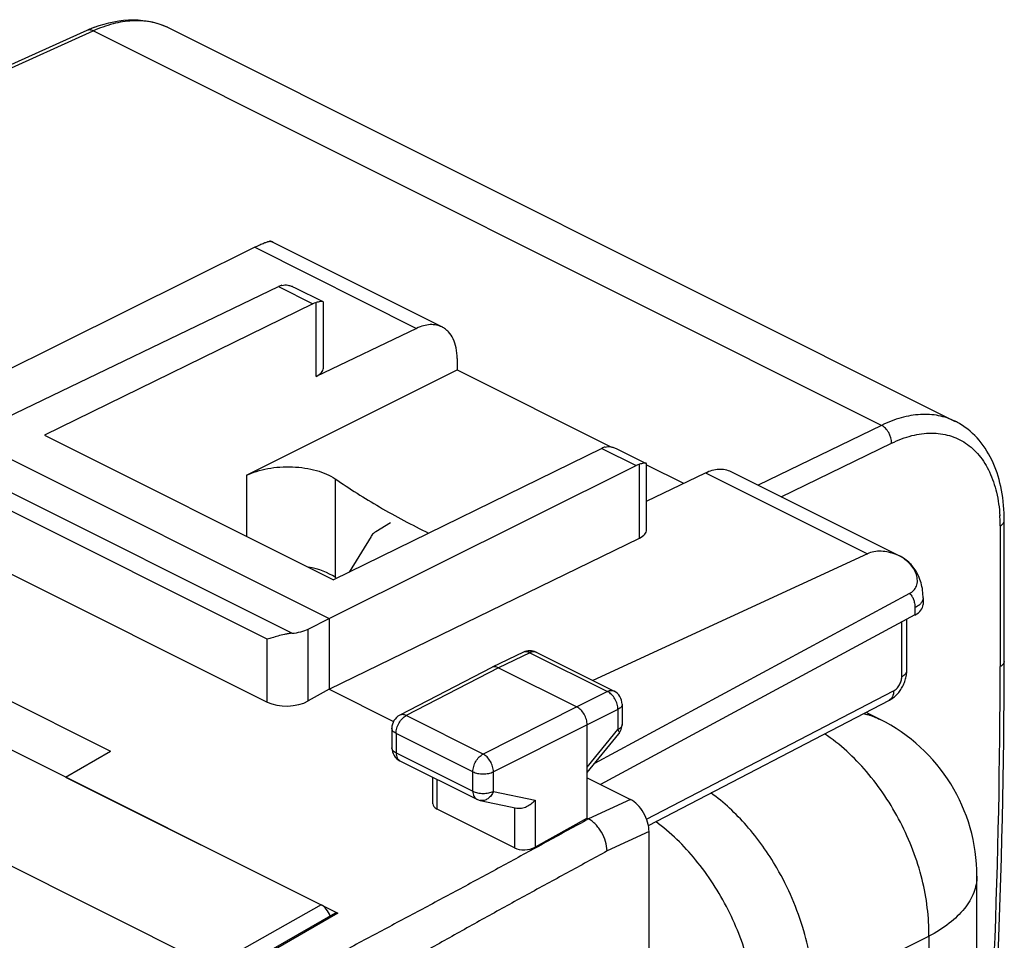
# Model space of a CAD drawing. Units: millimetres. Extents: x -36 to 9, y -48.7 to 10.5.
# Drawn here: x -7.9 to 9, y -9.4 to 6.3 of the extents above; entities that cross this region are included whole.
import ezdxf

# ---------------------------------------------------------------- set-up
doc = ezdxf.new("R2010")
doc.units = ezdxf.units.MM
doc.header["$LTSCALE"] = 30.734
doc.layers.get('0').update_dxf_attribs({"linetype": 'CONTINUOUS'})
for name, color, linetype in [('ASSI', 7, 'CONTINUOUS'), ('DRAFT', 7, 'CONTINUOUS'), ('RACCORDO', 7, 'CONTINUOUS')]:
    doc.layers.add(name, color=color, linetype=linetype)

msp = doc.modelspace()

# ---------------------------------------------------------------- linework, layer by layer
at = {"color": 7, "linetype": 'CONTINUOUS'}
for p, q in [((-6.745, 6.155), (-8.886, 5.189)), ((-5.331, 6.194), (8.138, -0.541)), ((-0.398, 0.339), (2.234, -0.977)), ((2.847, -1.284), (3.483, -1.601)), ((-1.542, -2.281), (-1.793, -2.431)), ((8.978, -4.654), (8.978, -2.246)), ((-1.874, -2.511), (-2.251, -3.123)), ((0.736, -4.496), (0.199, -4.754)), ((0.956, -4.497), (2.29, -5.165)), ((0.196, -4.755), (-1.383, -5.576)), ((0.309, -4.762), (1.653, -5.434)), ((2.428, -5.388), (2.428, -5.734)), ((6.851, -5.647), (6.609, -5.526)), ((-1.518, -5.798), (-1.518, -6.132)), ((1.829, -7.341), (1.829, -5.738)), ((1.829, -6.555), (2.372, -5.892)), ((-1.38, -6.356), (-0.064, -7.013)), ((-0.817, -7.091), (-0.817, -6.637)), ((-0.004, -7.035), (0.623, -7.166)), ((0.584, -7.847), (-0.744, -7.183)), ((1.829, -7.341), (0.936, -7.836)), ((8.509, -33.272), (8.509, -8.33))]:
    msp.add_line(p, q, dxfattribs=at)
at = {"color": 253, "linetype": 'CONTINUOUS'}
for p, q in [((-8.825, 5.158), (-6.638, 6.146)), ((6.872, -0.61), (-6.638, 6.146)), ((6.872, -0.61), (4.76, -1.634)), ((5.157, -1.832), (7.047, -0.915)), ((8.908, -2.333), (8.908, -4.741)), ((0.846, -4.504), (0.309, -4.762)), ((0.846, -4.504), (2.18, -5.171)), ((0.309, -4.762), (-1.27, -5.582)), ((2.18, -5.171), (1.653, -5.434)), ((1.653, -5.434), (0.046, -6.24)), ((2.357, -5.476), (1.829, -5.738)), ((2.357, -5.476), (2.357, -5.821)), ((0.046, -6.24), (-1.27, -5.582)), ((-1.445, -5.886), (-1.445, -6.22)), ((-0.129, -6.544), (-1.445, -5.886)), ((1.829, -5.738), (0.223, -6.545)), ((1.829, -6.466), (2.357, -5.821)), ((-1.445, -6.22), (-0.129, -6.878)), ((-0.129, -6.878), (-0.129, -6.544)), ((0.223, -6.879), (0.223, -6.545)), ((-0.744, -7.183), (-0.744, -6.674)), ((0.223, -6.879), (0.936, -7.029)), ((0.936, -7.029), (0.936, -7.836)), ((0.584, -7.158), (0.584, -7.847)), ((5.703, -10.342), (7.685, -9.362)), ((7.685, -9.362), (7.685, -34.305))]:
    msp.add_line(p, q, dxfattribs=at)
at = {"color": 7, "linetype": 'CONTINUOUS'}
for centre, radius, start, end in [((-5.776, 4.013), 2.351, 112, 114.3283), ((-5.809, 4.091), 2.266, 110.7733, 111.9931), ((-5.852, 5.153), 1.163, 63.4324, 65.3069), ((7.579, -1.659), 1.25, 59.2513, 63.5088), ((7.648, -1.52), 1.095, 58.6635, 63.4276), ((0.844, -4.721), 0.25, 63.4353, 115.6778), ((-119.094, -4.477), 128.072, 355.09601, 359.92101), ((0.239, -4.839), 0.0938, 115.6788, 117.4569), ((2.178, -5.388), 0.25, 0.0003, 63.4351), ((-1.268, -5.798), 0.25, 117.4563, 179.9997), ((2.178, -5.734), 0.25, 320.709, 359.9995), ((5.509, -8.33), 3, 0.0001, 63.4348), ((-1.268, -6.132), 0.25, 180.0002, 243.4366), ((0.048, -6.789), 0.251, 243.4671, 258.128)]:
    msp.add_arc(centre, radius, start, end, dxfattribs=at)
at = {"color": 253, "linetype": 'CONTINUOUS'}
for centre, radius, start, end in [((6.135, -2.329), 2.772, 3.0883, 3.5613), ((6.004, -2.336), 2.904, 0.0686, 3.0772), ((-115.843, -4.687), 124.751, 355.42874, 359.97512), ((2.356, -5.879), 0.0203, 320.7051, 322.2865)]:
    msp.add_arc(centre, radius, start, end, dxfattribs=at)
at = {"color": 7, "linetype": 'CONTINUOUS'}
for centre, start_param, end_param in [((-0.567, -7.083), 3.117815, 3.903222), ((0.761, -7.747), -2.379963, -0.817893)]:
    msp.add_ellipse(centre, major_axis=(0.25, 0.011), ratio=0.53133, start_param=start_param, end_param=end_param, dxfattribs=at)
for points, knots in [([(-5.366, 6.21), (-5.457, 6.252), (-5.654, 6.313), (-5.973, 6.33), (-6.308, 6.275), (-6.528, 6.195), (-6.638, 6.146)], [0, 0, 0, 0, 0.228848, 0.467825, 0.723615, 1, 1, 1, 1]), ([(-6.612, 6.21), (-6.4, 6.29), (-6.064, 6.362), (-5.625, 6.312), (-5.424, 6.24), (-5.33, 6.193)], [0, 0, 0, 0, 0.516752, 0.760761, 1, 1, 1, 1]), ([(-6.638, 6.146), (-6.655, 6.155), (-6.691, 6.167), (-6.729, 6.162), (-6.745, 6.155)], [0, 0, 0, 0, 0.534019, 1, 1, 1, 1]), ([(8.136, -0.54), (8.047, -0.496), (7.852, -0.43), (7.534, -0.412), (7.2, -0.471), (6.982, -0.557), (6.872, -0.61)], [0, 0, 0, 0, 0.227922, 0.465663, 0.721443, 1, 1, 1, 1]), ([(7.047, -0.915), (7.049, -0.853), (7.019, -0.757), (6.946, -0.659), (6.898, -0.622), (6.872, -0.61)], [0, 0, 0, 0, 0.509791, 0.768742, 1, 1, 1, 1]), ([(8.979, -2.246), (8.979, -2.069), (8.951, -1.728), (8.81, -1.253), (8.57, -0.856), (8.342, -0.658), (8.218, -0.585)], [0, 0, 0, 0, 0.278403, 0.534834, 0.773013, 1, 1, 1, 1]), ([(8.908, -2.333), (8.927, -2.323), (8.96, -2.301), (8.978, -2.263), (8.978, -2.246)], [0, 0, 0, 0, 0.565964, 1, 1, 1, 1]), ([(-1.794, -2.431), (-1.802, -2.436), (-1.833, -2.457), (-1.859, -2.486), (-1.873, -2.51)], [0, 0, 0, 0, 0.253539, 1, 1, 1, 1]), ([(0.309, -4.762), (0.291, -4.753), (0.262, -4.743), (0.224, -4.745), (0.206, -4.75), (0.199, -4.754)], [0, 0, 0, 0, 0.533982, 0.77235, 1, 1, 1, 1]), ([(1.829, -5.738), (1.829, -5.708), (1.819, -5.645), (1.781, -5.558), (1.726, -5.484), (1.678, -5.446), (1.653, -5.434)], [0, 0, 0, 0, 0.246792, 0.511785, 0.770325, 1, 1, 1, 1]), ([(0.622, -7.166), (0.649, -7.171), (0.709, -7.17), (0.794, -7.142), (0.872, -7.094), (0.917, -7.052), (0.936, -7.029)], [0, 0, 0, 0, 0.232453, 0.485248, 0.744841, 1, 1, 1, 1]), ([(4.737, -10.808), (4.736, -10.49), (4.637, -9.831), (4.276, -8.893), (3.733, -8.049), (3.26, -7.584), (3.005, -7.398)], [0, 0, 0, 0, 0.241515, 0.50106, 0.760047, 1, 1, 1, 1])]:
    msp.add_open_spline(points, degree=3, knots=knots, dxfattribs=at)
at = {"color": 253, "linetype": 'CONTINUOUS'}
for points, knots in [([(7.047, -0.915), (7.159, -0.861), (7.381, -0.776), (7.722, -0.728), (8.041, -0.77), (8.326, -0.903), (8.562, -1.121), (8.741, -1.413), (8.859, -1.766), (8.894, -2.023), (8.902, -2.157)], [0, 0, 0, 0, 0.135206, 0.258121, 0.372128, 0.482692, 0.59622, 0.718294, 0.852422, 1, 1, 1, 1]), ([(0.846, -4.504), (0.828, -4.495), (0.799, -4.485), (0.761, -4.487), (0.743, -4.492), (0.736, -4.496)], [0, 0, 0, 0, 0.533546, 0.771913, 1, 1, 1, 1]), ([(0.956, -4.497), (0.948, -4.494), (0.931, -4.488), (0.893, -4.486), (0.864, -4.495), (0.846, -4.504)], [0, 0, 0, 0, 0.228148, 0.466548, 1, 1, 1, 1]), ([(8.978, -4.654), (8.978, -4.671), (8.961, -4.709), (8.927, -4.731), (8.908, -4.741)], [0, 0, 0, 0, 0.433702, 1, 1, 1, 1]), ([(2.29, -5.165), (2.282, -5.161), (2.265, -5.155), (2.227, -5.153), (2.198, -5.162), (2.18, -5.171)], [0, 0, 0, 0, 0.228147, 0.466548, 1, 1, 1, 1]), ([(2.357, -5.476), (2.357, -5.446), (2.347, -5.383), (2.309, -5.295), (2.253, -5.221), (2.205, -5.183), (2.18, -5.171)], [0, 0, 0, 0, 0.246938, 0.511636, 0.769953, 1, 1, 1, 1]), ([(2.428, -5.388), (2.428, -5.396), (2.425, -5.414), (2.41, -5.437), (2.386, -5.459), (2.367, -5.47), (2.357, -5.476)], [0, 0, 0, 0, 0.207161, 0.43534, 0.698002, 1, 1, 1, 1]), ([(-1.27, -5.582), (-1.279, -5.577), (-1.299, -5.569), (-1.329, -5.564), (-1.358, -5.566), (-1.375, -5.572), (-1.383, -5.576)], [0, 0, 0, 0, 0.279659, 0.535884, 0.773273, 1, 1, 1, 1]), ([(6.563, -5.548), (6.589, -5.553), (6.687, -5.576), (6.783, -5.613), (6.851, -5.647)], [0, 0, 0, 0, 0.252688, 1, 1, 1, 1]), ([(-1.445, -5.886), (-1.445, -5.856), (-1.435, -5.794), (-1.397, -5.707), (-1.342, -5.632), (-1.295, -5.595), (-1.27, -5.582)], [0, 0, 0, 0, 0.246503, 0.511221, 0.769801, 1, 1, 1, 1]), ([(2.428, -5.734), (2.428, -5.742), (2.425, -5.759), (2.41, -5.783), (2.386, -5.804), (2.367, -5.816), (2.357, -5.821)], [0, 0, 0, 0, 0.207161, 0.43534, 0.698002, 1, 1, 1, 1]), ([(-1.445, -5.886), (-1.456, -5.881), (-1.475, -5.869), (-1.499, -5.848), (-1.514, -5.824), (-1.518, -5.806), (-1.518, -5.798)], [0, 0, 0, 0, 0.302582, 0.565483, 0.793432, 1, 1, 1, 1]), ([(2.357, -5.821), (2.361, -5.829), (2.369, -5.843), (2.376, -5.862), (2.378, -5.879), (2.375, -5.888), (2.372, -5.892)], [0, 0, 0, 0, 0.343911, 0.620136, 0.832412, 1, 1, 1, 1]), ([(7.685, -9.362), (7.692, -9.035), (7.602, -8.355), (7.232, -7.391), (6.664, -6.534), (6.165, -6.073), (5.897, -5.894)], [0, 0, 0, 0, 0.24288, 0.502671, 0.761022, 1, 1, 1, 1]), ([(-1.445, -6.22), (-1.456, -6.215), (-1.475, -6.203), (-1.499, -6.182), (-1.514, -6.158), (-1.518, -6.14), (-1.518, -6.132)], [0, 0, 0, 0, 0.302582, 0.565483, 0.793432, 1, 1, 1, 1]), ([(-1.445, -6.22), (-1.445, -6.236), (-1.442, -6.265), (-1.43, -6.304), (-1.409, -6.336), (-1.39, -6.351), (-1.38, -6.356)], [0, 0, 0, 0, 0.28975, 0.549588, 0.782849, 1, 1, 1, 1]), ([(-0.129, -6.544), (-0.129, -6.514), (-0.119, -6.452), (-0.081, -6.365), (-0.026, -6.29), (0.021, -6.253), (0.046, -6.24)], [0, 0, 0, 0, 0.246504, 0.511221, 0.769801, 1, 1, 1, 1]), ([(0.223, -6.545), (0.223, -6.515), (0.212, -6.452), (0.174, -6.365), (0.119, -6.29), (0.071, -6.253), (0.046, -6.24)], [0, 0, 0, 0, 0.246648, 0.511932, 0.770693, 1, 1, 1, 1]), ([(-0.129, -6.544), (-0.104, -6.557), (-0.046, -6.575), (0.047, -6.584), (0.139, -6.575), (0.197, -6.557), (0.223, -6.545)], [0, 0, 0, 0, 0.235072, 0.49937, 0.764007, 1, 1, 1, 1]), ([(-0.129, -6.878), (-0.104, -6.891), (-0.046, -6.909), (0.047, -6.918), (0.139, -6.909), (0.197, -6.892), (0.223, -6.879)], [0, 0, 0, 0, 0.235072, 0.49937, 0.764006, 1, 1, 1, 1]), ([(-0.129, -6.878), (-0.129, -6.893), (-0.127, -6.922), (-0.114, -6.962), (-0.094, -6.994), (-0.074, -7.008), (-0.064, -7.013)], [0, 0, 0, 0, 0.28975, 0.549588, 0.782849, 1, 1, 1, 1]), ([(0.223, -6.879), (0.213, -6.905), (0.187, -6.952), (0.132, -7.007), (0.075, -7.033), (0.03, -7.039), (0.007, -7.037), (-0.004, -7.035)], [0, 0, 0, 0, 0.277505, 0.537057, 0.775284, 0.888677, 1, 1, 1, 1]), ([(5.081, -8.192), (4.931, -7.935), (4.597, -7.463), (4.174, -7.067), (3.949, -6.907)], [0, 0, 0, 0, 0.519178, 1, 1, 1, 1]), ([(5.703, -10.342), (5.703, -9.979), (5.578, -9.226), (5.276, -8.529), (5.081, -8.192)], [0, 0, 0, 0, 0.482223, 1, 1, 1, 1]), ([(8.509, -8.33), (8.509, -8.426), (8.468, -8.629), (8.297, -8.908), (8.029, -9.16), (7.808, -9.298), (7.685, -9.362)], [0, 0, 0, 0, 0.208355, 0.436996, 0.699198, 1, 1, 1, 1])]:
    msp.add_open_spline(points, degree=3, knots=knots, dxfattribs=at)
at = {"layer": 'ASSI', "color": 7, "linetype": 'CONTINUOUS'}
for p, q in [((-3.615, 2.543), (-3.609, 2.544)), ((-3.868, 2.44), (-10.133, -0.667)), ((-3.548, 2.52), (-0.658, 1.075)), ((-8.813, -0.807), (-3.46, 1.766)), ((-3.188, 1.753), (-2.7, 1.509)), ((-2.87, 1.471), (-7.469, -0.779)), ((-2.692, 0.372), (-2.692, 1.496)), ((-1.093, 1.052), (-2.814, 0.229)), ((-0.398, 0.534), (-0.398, 0.339)), ((-4.007, -1.465), (-0.398, 0.339)), ((-0.398, 0.339), (2.234, -0.977)), ((-8.813, -0.807), (-2.59, -3.918)), ((-7.469, -0.779), (-2.519, -3.254)), ((2.08, -1.004), (-2.519, -3.254)), ((2.351, -1.016), (2.839, -1.261)), ((-2.59, -3.918), (2.67, -1.299)), ((2.847, -2.398), (2.847, -1.273)), ((2.847, -1.284), (3.483, -1.601)), ((2.847, -1.906), (3.857, -1.422)), ((4.292, -1.4), (7.182, -2.845)), ((-9.163, -2.597), (-3.654, -5.351)), ((-2.59, -5.131), (2.728, -2.54)), ((6.632, -2.81), (1.927, -4.983)), ((7.354, -3.49), (1.953, -6.403)), ((7.586, -3.562), (7.586, -3.679)), ((7.446, -3.858), (2.06, -6.764)), ((-2.95, -4.099), (-2.59, -3.918)), ((-2.59, -3.918), (-2.59, -5.131)), ((7.307, -4.809), (7.307, -3.933)), ((-10.58, -4.07), (-6.338, -6.192)), ((0.736, -4.496), (0.199, -4.754)), ((0.956, -4.497), (2.29, -5.165)), ((0.196, -4.755), (-1.383, -5.576)), ((0.309, -4.762), (1.653, -5.434)), ((-2.59, -5.131), (-2.95, -5.331)), ((-2.59, -5.131), (-1.489, -5.681)), ((2.428, -5.388), (2.428, -5.734)), ((2.879, -7.464), (7.009, -5.318)), ((-1.518, -5.798), (-1.518, -6.132)), ((1.829, -7.341), (1.829, -5.738)), ((1.829, -6.555), (2.372, -5.892)), ((-7.109, -6.634), (-6.338, -6.192)), ((-1.38, -6.356), (-0.064, -7.013)), ((-7.109, -6.634), (-2.442, -8.967)), ((-0.817, -7.091), (-0.817, -6.637)), ((1.829, -6.649), (2.572, -7.02)), ((-0.004, -7.035), (0.623, -7.166)), ((0.584, -7.847), (-0.744, -7.183)), ((1.829, -7.341), (0.936, -7.836)), ((1.829, -7.341), (1.853, -7.352)), ((2.89, -10.535), (2.89, -7.569)), ((-2.488, -8.966), (-4.35, -10.033))]:
    msp.add_line(p, q, dxfattribs=at)
at = {"layer": 'ASSI', "color": 253, "linetype": 'CONTINUOUS'}
for p, q in [((-3.868, 2.44), (-1.093, 1.052)), ((-3.46, 1.766), (-2.87, 1.471)), ((-2.814, 0.229), (-2.814, 1.493)), ((2.08, -1.004), (2.67, -1.299)), ((-3.232, -4.171), (-9.305, -1.134)), ((2.728, -2.54), (2.728, -1.276)), ((-3.654, -4.273), (-9.163, -1.518)), ((-4.007, -1.465), (-4.007, -2.511)), ((3.857, -1.422), (6.632, -2.81)), ((-2.491, -1.525), (-2.491, -3.213)), ((7.446, -3.735), (7.446, -3.858)), ((7.221, -4.914), (7.221, -3.979)), ((-2.95, -5.331), (-2.95, -4.099)), ((-3.654, -5.351), (-3.654, -4.273)), ((0.846, -4.504), (0.309, -4.762)), ((0.846, -4.504), (2.18, -5.171)), ((0.309, -4.762), (-1.27, -5.582)), ((2.18, -5.171), (1.653, -5.434)), ((2.849, -7.357), (7.082, -5.158)), ((1.653, -5.434), (0.046, -6.24)), ((2.357, -5.476), (1.829, -5.738)), ((2.357, -5.476), (2.357, -5.821)), ((0.046, -6.24), (-1.27, -5.582)), ((-1.445, -5.886), (-1.445, -6.22)), ((-0.129, -6.544), (-1.445, -5.886)), ((1.829, -5.738), (0.223, -6.545)), ((1.829, -6.466), (2.357, -5.821)), ((-1.445, -6.22), (-0.129, -6.878)), ((-0.129, -6.878), (-0.129, -6.544)), ((0.223, -6.879), (0.223, -6.545)), ((-0.744, -7.183), (-0.744, -6.674)), ((0.223, -6.879), (0.936, -7.029)), ((0.936, -7.029), (0.936, -7.836)), ((2.572, -7.02), (1.852, -7.352)), ((0.584, -7.158), (0.584, -7.847)), ((2.89, -7.569), (2.171, -7.901)), ((-2.442, -8.967), (-4.304, -10.036))]:
    msp.add_line(p, q, dxfattribs=at)
at = {"layer": 'ASSI', "color": 7, "linetype": 'CONTINUOUS'}
for points in [[(-3.548, 2.52), (-3.554, 2.523), (-3.571, 2.531), (-3.588, 2.538), (-3.6, 2.543)], [(7.586, -3.562), (7.586, -3.541), (7.585, -3.506), (7.582, -3.471), (7.578, -3.437), (7.574, -3.404), (7.568, -3.372), (7.561, -3.34), (7.552, -3.308), (7.543, -3.278), (7.533, -3.248), (7.522, -3.218), (7.509, -3.19), (7.496, -3.163), (7.482, -3.136), (7.467, -3.11), (7.451, -3.085), (7.435, -3.061), (7.417, -3.038), (7.399, -3.016), (7.38, -2.994), (7.361, -2.974), (7.34, -2.955), (7.319, -2.936), (7.298, -2.918), (7.276, -2.902), (7.253, -2.886), (7.229, -2.871), (7.205, -2.857), (7.182, -2.845)], [(7.009, -5.318), (7.026, -5.308), (7.044, -5.297), (7.061, -5.286), (7.078, -5.274), (7.094, -5.26), (7.11, -5.247), (7.126, -5.232), (7.141, -5.217), (7.155, -5.201), (7.169, -5.184), (7.183, -5.167), (7.196, -5.15), (7.208, -5.132), (7.219, -5.113), (7.23, -5.094), (7.241, -5.075), (7.25, -5.056), (7.259, -5.036), (7.267, -5.016), (7.275, -4.995), (7.281, -4.975), (7.287, -4.954), (7.293, -4.933), (7.297, -4.912), (7.301, -4.891), (7.303, -4.87), (7.306, -4.848), (7.307, -4.827), (7.307, -4.809)]]:
    msp.add_lwpolyline(points, dxfattribs=at)
at = {"layer": 'ASSI', "color": 253, "linetype": 'CONTINUOUS'}
for centre, radius, start, end in [((-3.722, 2.17), 0.391, 71.8808, 73.1163), ((-3.721, 2.172), 0.388, 69.7563, 71.8815), ((-3.72, 2.177), 0.384, 63.4468, 69.7599), ((7.016, -3.178), 0.372, 63.4751, 73.3104), ((2.356, -5.879), 0.0203, 320.7051, 322.2865)]:
    msp.add_arc(centre, radius, start, end, dxfattribs=at)
at = {"layer": 'ASSI', "color": 7, "linetype": 'CONTINUOUS'}
for centre, radius, start, end in [((6.895, -3.42), 0.641, 64.9806, 69.1789), ((6.895, -3.421), 0.641, 62.9194, 64.9812), ((0.844, -4.721), 0.25, 63.4353, 115.6778), ((0.239, -4.839), 0.0938, 115.6788, 117.4569), ((2.178, -5.388), 0.25, 0.0003, 63.4351), ((-1.268, -5.798), 0.25, 117.4563, 179.9997), ((2.178, -5.734), 0.25, 320.709, 359.9995), ((-1.268, -6.132), 0.25, 180.0002, 243.4366), ((0.048, -6.789), 0.251, 243.4671, 258.128)]:
    msp.add_arc(centre, radius, start, end, dxfattribs=at)
for centre, major_axis, ratio, start_param, end_param in [((-3.463, 1.332), (0.227, 0.446), 0.617698, 0.514727, 0.680351), ((-3.109, 0.376), (0.417, -0.006), 0.489238, -0.778523, 0.00688), ((2.667, -1.733), (0.221, 0.449), 0.60701, 0.506174, 0.671799), ((2.43, -2.394), (0.417, -0.006), 0.489238, -0.769796, 0.006865), ((-3.3, -3.514), (1, 0.007), 0.505325, 0.624879, 1.210156), ((9.643, 1.309), (15, 0.108), 0.505325, -2.516714, -2.514065), ((7.086, -3.685), (0.5, 0.007), 0.51061, -0.775328, -0.007366), ((-3.3, -3.921), (0.5, 0.004), 0.505325, -1.436896, -0.797751), ((-3.3, -5.152), (0.5, 0.022), 0.53133, -2.379963, -0.817893), ((2.572, -7.41), (-0.201, 0.403), 0.61219, -2.255735, -0.684634), ((-0.567, -7.083), (0.25, 0.011), 0.53133, 3.117815, 3.903222), ((0.761, -7.747), (0.25, 0.011), 0.53133, -2.379963, -0.817893), ((-2.442, -9.054), (-0.0447, 0.0896), 0.611934, -0.683156, 0.035731)]:
    msp.add_ellipse(centre, major_axis=major_axis, ratio=ratio, start_param=start_param, end_param=end_param, dxfattribs=at)
for points, knots in [([(-3.868, 2.44), (-3.839, 2.455), (-3.785, 2.481), (-3.713, 2.512), (-3.664, 2.531), (-3.633, 2.54), (-3.62, 2.542), (-3.615, 2.543)], [0, 0, 0, 0, 0.36102, 0.648793, 0.860472, 0.938802, 1, 1, 1, 1]), ([(-3.609, 2.544), (-3.608, 2.544), (-3.605, 2.544), (-3.602, 2.544), (-3.6, 2.543)], [0, 0, 0, 0, 0.306266, 1, 1, 1, 1]), ([(-3.401, 1.788), (-3.368, 1.798), (-3.313, 1.797), (-3.242, 1.778), (-3.206, 1.762), (-3.189, 1.753)], [0, 0, 0, 0, 0.469715, 0.728563, 1, 1, 1, 1]), ([(-2.814, 1.493), (-2.819, 1.492), (-2.838, 1.486), (-2.856, 1.478), (-2.87, 1.471)], [0, 0, 0, 0, 0.242601, 1, 1, 1, 1]), ([(-2.709, 1.512), (-2.714, 1.512), (-2.728, 1.512), (-2.751, 1.509), (-2.781, 1.503), (-2.802, 1.496), (-2.814, 1.493)], [0, 0, 0, 0, 0.154702, 0.370179, 0.651844, 1, 1, 1, 1]), ([(-2.7, 1.509), (-2.7, 1.509), (-2.703, 1.511), (-2.707, 1.511), (-2.709, 1.512)], [0, 0, 0, 0, 0.220728, 1, 1, 1, 1]), ([(-2.692, 1.497), (-2.692, 1.499), (-2.693, 1.505), (-2.697, 1.508), (-2.7, 1.509)], [0, 0, 0, 0, 0.486784, 1, 1, 1, 1]), ([(-0.658, 1.075), (-0.689, 1.09), (-0.756, 1.113), (-0.865, 1.119), (-0.98, 1.099), (-1.055, 1.071), (-1.093, 1.052)], [0, 0, 0, 0, 0.227989, 0.465972, 0.721772, 1, 1, 1, 1]), ([(-0.398, 0.534), (-0.398, 0.595), (-0.408, 0.711), (-0.457, 0.869), (-0.528, 0.977), (-0.599, 1.04), (-0.638, 1.065), (-0.658, 1.075)], [0, 0, 0, 0, 0.289495, 0.549118, 0.782179, 0.892165, 1, 1, 1, 1]), ([(2.136, -0.982), (2.131, -0.983), (2.112, -0.989), (2.093, -0.997), (2.08, -1.004)], [0, 0, 0, 0, 0.242601, 1, 1, 1, 1]), ([(2.136, -0.982), (2.152, -0.977), (2.187, -0.972), (2.241, -0.977), (2.297, -0.992), (2.333, -1.007), (2.351, -1.016)], [0, 0, 0, 0, 0.227642, 0.470784, 0.729001, 1, 1, 1, 1]), ([(-4.007, -1.465), (-3.953, -1.438), (-3.834, -1.392), (-3.643, -1.345), (-3.435, -1.32), (-3.222, -1.317), (-3.012, -1.336), (-2.815, -1.377), (-2.64, -1.438), (-2.536, -1.494), (-2.491, -1.525)], [0, 0, 0, 0, 0.115057, 0.241459, 0.375387, 0.512339, 0.647559, 0.776436, 0.894917, 1, 1, 1, 1]), ([(2.831, -1.258), (2.826, -1.257), (2.812, -1.257), (2.79, -1.26), (2.761, -1.267), (2.739, -1.273), (2.728, -1.276)], [0, 0, 0, 0, 0.15421, 0.369328, 0.65105, 1, 1, 1, 1]), ([(2.84, -1.261), (2.839, -1.26), (2.836, -1.259), (2.833, -1.258), (2.831, -1.258)], [0, 0, 0, 0, 0.222263, 1, 1, 1, 1]), ([(2.847, -1.273), (2.847, -1.27), (2.846, -1.265), (2.842, -1.262), (2.84, -1.261)], [0, 0, 0, 0, 0.486833, 1, 1, 1, 1]), ([(3.857, -1.422), (3.895, -1.404), (3.97, -1.375), (4.085, -1.355), (4.194, -1.362), (4.261, -1.385), (4.292, -1.4)], [0, 0, 0, 0, 0.278228, 0.534028, 0.772011, 1, 1, 1, 1]), ([(-2.491, -1.525), (-2.243, -1.696), (-1.719, -2.025), (-1.173, -2.316), (-0.888, -2.456)], [0, 0, 0, 0, 0.486656, 1, 1, 1, 1]), ([(7.123, -2.822), (7.081, -2.806), (6.997, -2.78), (6.87, -2.762), (6.746, -2.77), (6.668, -2.793), (6.632, -2.81)], [0, 0, 0, 0, 0.265225, 0.520284, 0.764626, 1, 1, 1, 1]), ([(7.354, -3.49), (7.38, -3.476), (7.416, -3.45), (7.454, -3.404), (7.474, -3.363), (7.487, -3.317), (7.492, -3.25), (7.476, -3.163), (7.429, -3.064), (7.361, -2.977), (7.279, -2.904), (7.218, -2.866), (7.187, -2.85)], [0, 0, 0, 0, 0.10707, 0.161401, 0.217228, 0.275321, 0.336059, 0.464394, 0.598916, 0.735019, 0.86936, 1, 1, 1, 1]), ([(-3.232, -4.171), (-3.253, -4.172), (-3.295, -4.178), (-3.374, -4.193), (-3.466, -4.218), (-3.565, -4.247), (-3.626, -4.265), (-3.654, -4.273)], [0, 0, 0, 0, 0.146023, 0.290125, 0.56056, 0.79882, 1, 1, 1, 1]), ([(0.309, -4.762), (0.291, -4.753), (0.262, -4.743), (0.224, -4.745), (0.206, -4.75), (0.199, -4.754)], [0, 0, 0, 0, 0.533982, 0.77235, 1, 1, 1, 1]), ([(1.829, -5.738), (1.829, -5.708), (1.819, -5.645), (1.781, -5.558), (1.726, -5.484), (1.678, -5.446), (1.653, -5.434)], [0, 0, 0, 0, 0.246792, 0.511785, 0.770325, 1, 1, 1, 1]), ([(0.622, -7.166), (0.649, -7.171), (0.709, -7.17), (0.794, -7.142), (0.872, -7.094), (0.917, -7.052), (0.936, -7.029)], [0, 0, 0, 0, 0.232453, 0.485248, 0.744841, 1, 1, 1, 1]), ([(2.171, -7.901), (2.17, -7.847), (2.15, -7.734), (2.093, -7.604), (2.029, -7.507), (1.983, -7.453), (1.944, -7.416), (1.914, -7.391), (1.884, -7.37), (1.863, -7.357), (1.852, -7.352)], [0, 0, 0, 0, 0.246159, 0.511366, 0.643357, 0.770492, 0.831378, 0.890087, 0.946293, 1, 1, 1, 1])]:
    msp.add_open_spline(points, degree=3, knots=knots, dxfattribs=at)
at = {"layer": 'ASSI', "color": 253, "linetype": 'CONTINUOUS'}
for points, knots in [([(7.354, -3.49), (7.369, -3.502), (7.396, -3.533), (7.425, -3.592), (7.442, -3.66), (7.446, -3.71), (7.446, -3.735)], [0, 0, 0, 0, 0.217193, 0.453554, 0.714174, 1, 1, 1, 1]), ([(7.586, -3.562), (7.586, -3.578), (7.579, -3.612), (7.55, -3.659), (7.504, -3.701), (7.467, -3.724), (7.446, -3.735)], [0, 0, 0, 0, 0.207757, 0.436167, 0.698596, 1, 1, 1, 1]), ([(0.846, -4.504), (0.828, -4.495), (0.799, -4.485), (0.761, -4.487), (0.743, -4.492), (0.736, -4.496)], [0, 0, 0, 0, 0.533546, 0.771913, 1, 1, 1, 1]), ([(0.956, -4.497), (0.948, -4.494), (0.931, -4.488), (0.893, -4.486), (0.864, -4.495), (0.846, -4.504)], [0, 0, 0, 0, 0.228148, 0.466548, 1, 1, 1, 1]), ([(7.221, -4.914), (7.234, -4.908), (7.257, -4.894), (7.285, -4.868), (7.303, -4.84), (7.307, -4.819), (7.307, -4.809)], [0, 0, 0, 0, 0.301998, 0.56466, 0.792839, 1, 1, 1, 1]), ([(7.082, -5.158), (7.102, -5.148), (7.14, -5.117), (7.183, -5.058), (7.213, -4.988), (7.221, -4.938), (7.221, -4.914)], [0, 0, 0, 0, 0.229606, 0.488144, 0.753161, 1, 1, 1, 1]), ([(2.29, -5.165), (2.282, -5.161), (2.265, -5.155), (2.227, -5.153), (2.198, -5.162), (2.18, -5.171)], [0, 0, 0, 0, 0.228147, 0.466548, 1, 1, 1, 1]), ([(2.357, -5.476), (2.357, -5.446), (2.347, -5.383), (2.309, -5.295), (2.253, -5.221), (2.205, -5.183), (2.18, -5.171)], [0, 0, 0, 0, 0.246938, 0.511636, 0.769953, 1, 1, 1, 1]), ([(7.082, -5.158), (7.082, -5.176), (7.079, -5.21), (7.065, -5.257), (7.041, -5.295), (7.018, -5.313), (7.006, -5.319)], [0, 0, 0, 0, 0.289166, 0.54877, 0.782267, 1, 1, 1, 1]), ([(2.428, -5.388), (2.428, -5.396), (2.425, -5.414), (2.41, -5.437), (2.386, -5.459), (2.367, -5.47), (2.357, -5.476)], [0, 0, 0, 0, 0.207161, 0.43534, 0.698002, 1, 1, 1, 1]), ([(-1.27, -5.582), (-1.279, -5.577), (-1.299, -5.569), (-1.329, -5.564), (-1.358, -5.566), (-1.375, -5.572), (-1.383, -5.576)], [0, 0, 0, 0, 0.279659, 0.535884, 0.773273, 1, 1, 1, 1]), ([(-1.445, -5.886), (-1.445, -5.856), (-1.435, -5.794), (-1.397, -5.707), (-1.342, -5.632), (-1.295, -5.595), (-1.27, -5.582)], [0, 0, 0, 0, 0.246503, 0.511221, 0.769801, 1, 1, 1, 1]), ([(2.428, -5.734), (2.428, -5.742), (2.425, -5.759), (2.41, -5.783), (2.386, -5.804), (2.367, -5.816), (2.357, -5.821)], [0, 0, 0, 0, 0.207161, 0.43534, 0.698002, 1, 1, 1, 1]), ([(-1.445, -5.886), (-1.456, -5.881), (-1.475, -5.869), (-1.499, -5.848), (-1.514, -5.824), (-1.518, -5.806), (-1.518, -5.798)], [0, 0, 0, 0, 0.302582, 0.565483, 0.793432, 1, 1, 1, 1]), ([(2.357, -5.821), (2.361, -5.829), (2.369, -5.843), (2.376, -5.862), (2.378, -5.879), (2.375, -5.888), (2.372, -5.892)], [0, 0, 0, 0, 0.343911, 0.620136, 0.832412, 1, 1, 1, 1]), ([(-1.445, -6.22), (-1.456, -6.215), (-1.475, -6.203), (-1.499, -6.182), (-1.514, -6.158), (-1.518, -6.14), (-1.518, -6.132)], [0, 0, 0, 0, 0.302582, 0.565483, 0.793432, 1, 1, 1, 1]), ([(-1.445, -6.22), (-1.445, -6.236), (-1.442, -6.265), (-1.43, -6.304), (-1.409, -6.336), (-1.39, -6.351), (-1.38, -6.356)], [0, 0, 0, 0, 0.28975, 0.549588, 0.782849, 1, 1, 1, 1]), ([(-0.129, -6.544), (-0.129, -6.514), (-0.119, -6.452), (-0.081, -6.365), (-0.026, -6.29), (0.021, -6.253), (0.046, -6.24)], [0, 0, 0, 0, 0.246504, 0.511221, 0.769801, 1, 1, 1, 1]), ([(0.223, -6.545), (0.223, -6.515), (0.212, -6.452), (0.174, -6.365), (0.119, -6.29), (0.071, -6.253), (0.046, -6.24)], [0, 0, 0, 0, 0.246648, 0.511932, 0.770693, 1, 1, 1, 1]), ([(-0.129, -6.544), (-0.104, -6.557), (-0.046, -6.575), (0.047, -6.584), (0.139, -6.575), (0.197, -6.557), (0.223, -6.545)], [0, 0, 0, 0, 0.235072, 0.49937, 0.764007, 1, 1, 1, 1]), ([(-0.129, -6.878), (-0.129, -6.893), (-0.127, -6.922), (-0.114, -6.962), (-0.094, -6.994), (-0.074, -7.008), (-0.064, -7.013)], [0, 0, 0, 0, 0.28975, 0.549588, 0.782849, 1, 1, 1, 1]), ([(-0.129, -6.878), (-0.104, -6.891), (-0.046, -6.909), (0.047, -6.918), (0.139, -6.909), (0.197, -6.892), (0.223, -6.879)], [0, 0, 0, 0, 0.235072, 0.49937, 0.764006, 1, 1, 1, 1]), ([(0.223, -6.879), (0.213, -6.905), (0.187, -6.952), (0.132, -7.007), (0.075, -7.033), (0.03, -7.039), (0.007, -7.037), (-0.004, -7.035)], [0, 0, 0, 0, 0.277505, 0.537057, 0.775284, 0.888677, 1, 1, 1, 1]), ([(1.853, -7.352), (1.623, -7.477), (1.165, -7.728), (0.476, -8.104), (-0.214, -8.479), (-0.908, -8.85), (-1.604, -9.221), (-2.3, -9.592), (-2.994, -9.963), (-3.455, -10.213), (-3.685, -10.338)], [0, 0, 0, 0, 0.124562, 0.249162, 0.373967, 0.49916, 0.624574, 0.749969, 0.875176, 1, 1, 1, 1]), ([(2.171, -7.901), (1.942, -8.026), (1.484, -8.276), (0.797, -8.651), (0.11, -9.028), (-0.575, -9.411), (-1.261, -9.796), (-1.946, -10.181), (-2.632, -10.564), (-3.09, -10.816), (-3.319, -10.941)], [0, 0, 0, 0, 0.124625, 0.249283, 0.374119, 0.499285, 0.624639, 0.749977, 0.875152, 1, 1, 1, 1])]:
    msp.add_open_spline(points, degree=3, knots=knots, dxfattribs=at)
at = {"layer": 'DRAFT', "color": 7, "linetype": 'CONTINUOUS'}
for p, q in [((-8.813, -0.807), (-2.59, -3.918)), ((-7.469, -0.779), (-2.519, -3.254)), ((-2.59, -5.131), (2.728, -2.54)), ((-2.59, -3.918), (-2.59, -5.131)), ((-10.58, -4.07), (-6.338, -6.192)), ((-2.59, -5.131), (-1.489, -5.681)), ((-7.109, -6.634), (-6.338, -6.192))]:
    msp.add_line(p, q, dxfattribs=at)
at = {"layer": 'DRAFT', "color": 253, "linetype": 'CONTINUOUS'}
for p, q in [((-4.007, -1.465), (-4.007, -2.511)), ((-2.491, -1.525), (-2.491, -3.213))]:
    msp.add_line(p, q, dxfattribs=at)
at = {"layer": 'DRAFT', "color": 7, "linetype": 'CONTINUOUS'}
for centre, major_axis, ratio, start_param, end_param in [((-3.109, 0.376), (0.417, -0.006), 0.489238, -0.778523, 0.00688), ((2.43, -2.394), (0.417, -0.006), 0.489238, -0.769796, 0.006865), ((-3.3, -3.514), (1, 0.007), 0.505325, 0.624879, 1.210156), ((9.643, 1.309), (15, 0.108), 0.505325, -2.516714, -2.514065)]:
    msp.add_ellipse(centre, major_axis=major_axis, ratio=ratio, start_param=start_param, end_param=end_param, dxfattribs=at)
at = {"layer": 'RACCORDO', "color": 7, "linetype": 'CONTINUOUS'}
for p, q in [((-3.615, 2.543), (-3.609, 2.544)), ((-3.868, 2.44), (-10.133, -0.667)), ((-3.548, 2.52), (-0.658, 1.075)), ((-2.692, 0.372), (-2.692, 1.496)), ((-1.093, 1.052), (-2.814, 0.229)), ((-0.398, 0.534), (-0.398, 0.339)), ((-4.007, -1.465), (-0.398, 0.339)), ((2.847, -2.398), (2.847, -1.273)), ((2.847, -1.906), (3.857, -1.422)), ((4.292, -1.4), (7.182, -2.845)), ((-16.032, -2.172), (-2.442, -8.967)), ((-9.163, -2.597), (-3.654, -5.351)), ((6.632, -2.81), (1.927, -4.983)), ((7.354, -3.49), (1.953, -6.403)), ((7.586, -3.562), (7.586, -3.679)), ((7.446, -3.858), (2.06, -6.764)), ((-2.95, -4.099), (-2.59, -3.918)), ((7.307, -4.809), (7.307, -3.933)), ((-2.59, -5.131), (-2.95, -5.331)), ((2.879, -7.464), (7.009, -5.318)), ((1.829, -6.649), (2.572, -7.02)), ((1.829, -7.341), (1.853, -7.352)), ((2.89, -10.535), (2.89, -7.569)), ((-2.488, -8.966), (-4.35, -10.033))]:
    msp.add_line(p, q, dxfattribs=at)
at = {"layer": 'RACCORDO', "color": 253, "linetype": 'CONTINUOUS'}
for p, q in [((-3.868, 2.44), (-1.093, 1.052)), ((-3.232, -4.171), (-9.305, -1.134)), ((-3.654, -4.273), (-9.163, -1.518)), ((3.857, -1.422), (6.632, -2.81)), ((-4.604, -9.879), (-17.615, -3.374)), ((7.446, -3.735), (7.446, -3.858)), ((7.221, -4.914), (7.221, -3.979)), ((-2.95, -5.331), (-2.95, -4.099)), ((-3.654, -5.351), (-3.654, -4.273)), ((2.849, -7.357), (7.082, -5.158)), ((2.572, -7.02), (1.852, -7.352)), ((2.89, -7.569), (2.171, -7.901)), ((-2.732, -8.823), (-4.604, -9.879)), ((-2.442, -8.967), (-4.304, -10.036))]:
    msp.add_line(p, q, dxfattribs=at)
at = {"layer": 'RACCORDO', "color": 7, "linetype": 'CONTINUOUS'}
for points in [[(-3.548, 2.52), (-3.554, 2.523), (-3.571, 2.531), (-3.588, 2.538), (-3.6, 2.543)], [(7.586, -3.562), (7.586, -3.541), (7.585, -3.506), (7.582, -3.471), (7.578, -3.437), (7.574, -3.404), (7.568, -3.372), (7.561, -3.34), (7.552, -3.308), (7.543, -3.278), (7.533, -3.248), (7.522, -3.218), (7.509, -3.19), (7.496, -3.163), (7.482, -3.136), (7.467, -3.11), (7.451, -3.085), (7.435, -3.061), (7.417, -3.038), (7.399, -3.016), (7.38, -2.994), (7.361, -2.974), (7.34, -2.955), (7.319, -2.936), (7.298, -2.918), (7.276, -2.902), (7.253, -2.886), (7.229, -2.871), (7.205, -2.857), (7.182, -2.845)], [(7.009, -5.318), (7.026, -5.308), (7.044, -5.297), (7.061, -5.286), (7.078, -5.274), (7.094, -5.26), (7.11, -5.247), (7.126, -5.232), (7.141, -5.217), (7.155, -5.201), (7.169, -5.184), (7.183, -5.167), (7.196, -5.15), (7.208, -5.132), (7.219, -5.113), (7.23, -5.094), (7.241, -5.075), (7.25, -5.056), (7.259, -5.036), (7.267, -5.016), (7.275, -4.995), (7.281, -4.975), (7.287, -4.954), (7.293, -4.933), (7.297, -4.912), (7.301, -4.891), (7.303, -4.87), (7.306, -4.848), (7.307, -4.827), (7.307, -4.809)]]:
    msp.add_lwpolyline(points, dxfattribs=at)
at = {"layer": 'RACCORDO', "color": 253, "linetype": 'CONTINUOUS'}
for centre, radius, start, end in [((-3.722, 2.17), 0.391, 71.8808, 73.1163), ((-3.721, 2.172), 0.388, 69.7563, 71.8815), ((-3.72, 2.177), 0.384, 63.4468, 69.7599), ((7.016, -3.178), 0.372, 63.4751, 73.3104)]:
    msp.add_arc(centre, radius, start, end, dxfattribs=at)
at = {"layer": 'RACCORDO', "color": 7, "linetype": 'CONTINUOUS'}
for centre, start, end in [((6.895, -3.42), 64.9806, 69.1789), ((6.895, -3.421), 62.9194, 64.9812)]:
    msp.add_arc(centre, 0.641, start, end, dxfattribs=at)
for centre, major_axis, ratio, start_param, end_param in [((7.086, -3.685), (0.5, 0.007), 0.51061, -0.775328, -0.007366), ((-3.3, -3.921), (0.5, 0.004), 0.505325, -1.436896, -0.797751), ((-3.3, -5.152), (0.5, 0.022), 0.53133, -2.379963, -0.817893), ((2.572, -7.41), (-0.201, 0.403), 0.61219, -2.255735, -0.684634), ((-2.732, -9.039), (-0.112, 0.224), 0.612203, -1.764738, -0.683242), ((-2.442, -9.054), (-0.0447, 0.0896), 0.611934, -0.683156, 0.035731)]:
    msp.add_ellipse(centre, major_axis=major_axis, ratio=ratio, start_param=start_param, end_param=end_param, dxfattribs=at)
for points, knots in [([(-3.868, 2.44), (-3.839, 2.455), (-3.785, 2.481), (-3.713, 2.512), (-3.664, 2.531), (-3.633, 2.54), (-3.62, 2.542), (-3.615, 2.543)], [0, 0, 0, 0, 0.36102, 0.648793, 0.860472, 0.938802, 1, 1, 1, 1]), ([(-3.609, 2.544), (-3.608, 2.544), (-3.605, 2.544), (-3.602, 2.544), (-3.6, 2.543)], [0, 0, 0, 0, 0.306266, 1, 1, 1, 1]), ([(-0.658, 1.075), (-0.689, 1.09), (-0.756, 1.113), (-0.865, 1.119), (-0.98, 1.099), (-1.055, 1.071), (-1.093, 1.052)], [0, 0, 0, 0, 0.227989, 0.465972, 0.721772, 1, 1, 1, 1]), ([(-0.398, 0.534), (-0.398, 0.595), (-0.408, 0.711), (-0.457, 0.869), (-0.528, 0.977), (-0.599, 1.04), (-0.638, 1.065), (-0.658, 1.075)], [0, 0, 0, 0, 0.289495, 0.549118, 0.782179, 0.892165, 1, 1, 1, 1]), ([(-4.007, -1.465), (-3.953, -1.438), (-3.834, -1.392), (-3.643, -1.345), (-3.435, -1.32), (-3.222, -1.317), (-3.012, -1.336), (-2.815, -1.377), (-2.64, -1.438), (-2.536, -1.494), (-2.491, -1.525)], [0, 0, 0, 0, 0.115057, 0.241459, 0.375387, 0.512339, 0.647559, 0.776436, 0.894917, 1, 1, 1, 1]), ([(3.857, -1.422), (3.895, -1.404), (3.97, -1.375), (4.085, -1.355), (4.194, -1.362), (4.261, -1.385), (4.292, -1.4)], [0, 0, 0, 0, 0.278228, 0.534028, 0.772011, 1, 1, 1, 1]), ([(-2.491, -1.525), (-2.243, -1.696), (-1.719, -2.025), (-1.173, -2.316), (-0.888, -2.456)], [0, 0, 0, 0, 0.486656, 1, 1, 1, 1]), ([(7.123, -2.822), (7.081, -2.806), (6.997, -2.78), (6.87, -2.762), (6.746, -2.77), (6.668, -2.793), (6.632, -2.81)], [0, 0, 0, 0, 0.265225, 0.520284, 0.764626, 1, 1, 1, 1]), ([(7.354, -3.49), (7.38, -3.476), (7.416, -3.45), (7.454, -3.404), (7.474, -3.363), (7.487, -3.317), (7.492, -3.25), (7.476, -3.163), (7.429, -3.064), (7.361, -2.977), (7.279, -2.904), (7.218, -2.866), (7.187, -2.85)], [0, 0, 0, 0, 0.10707, 0.161401, 0.217228, 0.275321, 0.336059, 0.464394, 0.598916, 0.735019, 0.86936, 1, 1, 1, 1]), ([(-3.232, -4.171), (-3.253, -4.172), (-3.295, -4.178), (-3.374, -4.193), (-3.466, -4.218), (-3.565, -4.247), (-3.626, -4.265), (-3.654, -4.273)], [0, 0, 0, 0, 0.146023, 0.290125, 0.56056, 0.79882, 1, 1, 1, 1]), ([(2.171, -7.901), (2.17, -7.847), (2.15, -7.734), (2.093, -7.604), (2.029, -7.507), (1.983, -7.453), (1.944, -7.416), (1.914, -7.391), (1.884, -7.37), (1.863, -7.357), (1.852, -7.352)], [0, 0, 0, 0, 0.246159, 0.511366, 0.643357, 0.770492, 0.831378, 0.890087, 0.946293, 1, 1, 1, 1])]:
    msp.add_open_spline(points, degree=3, knots=knots, dxfattribs=at)
at = {"layer": 'RACCORDO', "color": 253, "linetype": 'CONTINUOUS'}
for points, knots in [([(7.354, -3.49), (7.369, -3.502), (7.396, -3.533), (7.425, -3.592), (7.442, -3.66), (7.446, -3.71), (7.446, -3.735)], [0, 0, 0, 0, 0.217193, 0.453554, 0.714174, 1, 1, 1, 1]), ([(7.586, -3.562), (7.586, -3.578), (7.579, -3.612), (7.55, -3.659), (7.504, -3.701), (7.467, -3.724), (7.446, -3.735)], [0, 0, 0, 0, 0.207757, 0.436167, 0.698596, 1, 1, 1, 1]), ([(7.221, -4.914), (7.234, -4.908), (7.257, -4.894), (7.285, -4.868), (7.303, -4.84), (7.307, -4.819), (7.307, -4.809)], [0, 0, 0, 0, 0.301998, 0.56466, 0.792839, 1, 1, 1, 1]), ([(7.082, -5.158), (7.102, -5.148), (7.14, -5.117), (7.183, -5.058), (7.213, -4.988), (7.221, -4.938), (7.221, -4.914)], [0, 0, 0, 0, 0.229606, 0.488144, 0.753161, 1, 1, 1, 1]), ([(7.082, -5.158), (7.082, -5.176), (7.079, -5.21), (7.065, -5.257), (7.041, -5.295), (7.018, -5.313), (7.006, -5.319)], [0, 0, 0, 0, 0.289166, 0.54877, 0.782267, 1, 1, 1, 1]), ([(1.853, -7.352), (1.623, -7.477), (1.165, -7.728), (0.476, -8.104), (-0.214, -8.479), (-0.908, -8.85), (-1.604, -9.221), (-2.3, -9.592), (-2.994, -9.963), (-3.455, -10.213), (-3.685, -10.338)], [0, 0, 0, 0, 0.124562, 0.249162, 0.373967, 0.49916, 0.624574, 0.749969, 0.875176, 1, 1, 1, 1]), ([(2.171, -7.901), (1.942, -8.026), (1.484, -8.276), (0.797, -8.651), (0.11, -9.028), (-0.575, -9.411), (-1.261, -9.796), (-1.946, -10.181), (-2.632, -10.564), (-3.09, -10.816), (-3.319, -10.941)], [0, 0, 0, 0, 0.124625, 0.249283, 0.374119, 0.499285, 0.624639, 0.749977, 0.875152, 1, 1, 1, 1])]:
    msp.add_open_spline(points, degree=3, knots=knots, dxfattribs=at)

doc.saveas('drawing.dxf')
